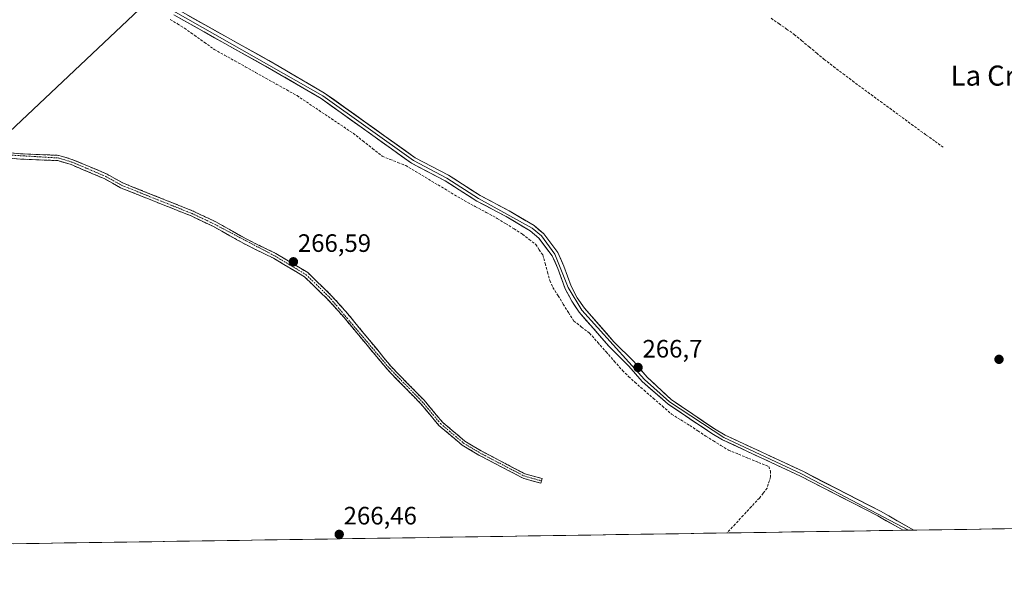
# Model space of a CAD drawing. Units: metres. Extents: x 604869 to 608343, y 4673712 to 4676063.
# Drawn here: x 607681 to 608073, y 4673725 to 4673948 of the extents above; entities that cross this region are included whole.
import ezdxf
from ezdxf.enums import TextEntityAlignment as Align

# ---------------------------------------------------------------- set-up
doc = ezdxf.new("R2010")
doc.units = ezdxf.units.M
doc.header["$MEASUREMENT"] = 0
doc.linetypes.add('TRAZO_Y_PUNTO', pattern=[1, 0.5, -0.25, 0, -0.25])
doc.linetypes.add('TRAZOSX2', pattern=[1.5, 1, -0.5])
for name, color, linetype, lineweight in [('Camino', 19, 'TRAZOSX2', 0), ('Camino Cxs', 19, 'Continuous', 0), ('Camino eje', 19, 'TRAZO_Y_PUNTO', 0), ('Carátula', 7, 'Continuous', 5), ('Corriente artificial lineal', 5, 'TRAZOSX2', 13), ('Cultivos herbáceos CxS', 92, 'Continuous', 0), ('Layer 0', 7, 'Continuous', 0), ('Municipio CxS', 142, 'Continuous', 0), ('Punto de cota en terreno', 7, 'Continuous', 0), ('Rótulo de punto de cota en terreno', 19, 'Continuous', 0), ('Tendido', 6, 'Continuous', 0), ('Texto cartográfico', 19, 'Continuous', 0)]:
    doc.layers.add(name, color=color, linetype=linetype, lineweight=lineweight)
doc.styles.add('Arial', font='txt', dxfattribs={"height": 0.2})

# ---------------------------------------------------------------- blocks, each defined once
blk = doc.blocks.new('*U150')
at = {"layer": 'Cultivos herbáceos CxS', "color": 92, "linetype": 'Continuous', "lineweight": 0}
blk.add_polyline3d([(608333.57, 4674337.2, 265.85), (608342.61, 4673749.78, 266.3), (608273.99, 4673748.74, 266.53), (608310.81, 4673823.48, 266.49), (608298.82, 4673847.47, 266.78), (608286.83, 4673868.45, 267.17), (608223.86, 4673783.5, 266.61), (608227.85, 4673761.51, 266.47), (608222.15, 4673747.96, 266.89), (606717.33, 4673725.18, 267.87)], dxfattribs=at)
blk = doc.blocks.new('5PATER')
at = {"layer": 'Carátula', "linetype": 'Continuous', "lineweight": 5}
h = blk.add_hatch(color=250, dxfattribs=at)
edge = h.paths.add_edge_path()
edge.add_ellipse((0, 0.01), major_axis=(-1.33, -1.34), ratio=0.999422, start_angle=0, end_angle=360)

msp = doc.modelspace()

# ---------------------------------------------------------------- linework, layer by layer
at = {"layer": 'Camino', "color": 19, "linetype": 'TRAZOSX2', "lineweight": 0}
for points in [[(607888.79, 4673764.76), (607888.53, 4673763.84), (607881.48, 4673765.82), (607863.91, 4673775), (607857.19, 4673779.03), (607847.99, 4673786.8), (607840.65, 4673795.58), (607827.61, 4673808.91), (607810.08, 4673829.92), (607803.5, 4673837.28), (607794.46, 4673845.99), (607782.1, 4673853.41), (607771.36, 4673858.67), (607758.22, 4673865.98), (607749.31, 4673870.23), (607721.27, 4673881.44), (607714.94, 4673884.98), (607701.61, 4673890.64), (607696.36, 4673892.25), (607681.42, 4673892.85), (607672.16, 4673893.71)], [(607673, 4673895.74), (607681.56, 4673894.95), (607696.72, 4673894.34), (607702.33, 4673892.62), (607715.87, 4673886.87), (607722.18, 4673883.34), (607750.15, 4673872.15), (607759.18, 4673867.85), (607772.33, 4673860.53), (607783.11, 4673855.26), (607795.74, 4673847.67), (607805.01, 4673838.74), (607811.67, 4673831.29), (607828.97, 4673810.24), (607842.07, 4673796.86), (607849.35, 4673788.15), (607858.3, 4673780.59), (607864.84, 4673776.66), (607882.19, 4673767.6), (607889.05, 4673765.67), (607888.79, 4673764.76)]]:
    msp.add_lwpolyline(points, dxfattribs=at)
at = {"layer": 'Camino Cxs', "color": 19, "linetype": 'Continuous', "lineweight": 0}
msp.add_polyline3d([(607677.28, 4673895.35, 266.78), (607681.56, 4673894.95, 266.7), (607685.35, 4673894.8, 266.7), (607689.14, 4673894.65, 266.71), (607692.93, 4673894.49, 266.74), (607696.72, 4673894.34, 266.76), (607699.53, 4673893.48, 266.75), (607702.33, 4673892.62, 266.71), (607706.84, 4673890.7, 266.72), (607711.36, 4673888.79, 266.75), (607715.87, 4673886.87, 266.64), (607719.03, 4673885.11, 266.64), (607722.18, 4673883.34, 266.63), (607726.18, 4673881.74, 266.58), (607730.17, 4673880.14, 266.61), (607734.17, 4673878.54, 266.59), (607738.16, 4673876.95, 266.59), (607742.16, 4673875.35, 266.57), (607746.15, 4673873.75, 266.56), (607750.15, 4673872.15, 266.54), (607753.16, 4673870.72, 266.56), (607756.17, 4673869.28, 266.6), (607759.18, 4673867.85, 266.55), (607762.47, 4673866.02, 266.55), (607765.76, 4673864.19, 266.61), (607769.04, 4673862.36, 266.57), (607772.33, 4673860.53, 266.58), (607775.92, 4673858.77, 266.58), (607779.52, 4673857.02, 266.53), (607783.11, 4673855.26, 266.54), (607787.32, 4673852.73, 266.56), (607791.53, 4673850.2, 266.54), (607795.74, 4673847.67, 266.52), (607798.83, 4673844.69, 266.52), (607801.92, 4673841.72, 266.52), (607805.01, 4673838.74, 266.53), (607808.34, 4673835.02, 266.53), (607811.67, 4673831.29, 266.54), (607814.55, 4673827.78, 266.51), (607817.44, 4673824.27, 266.53), (607820.32, 4673820.77, 266.51), (607823.2, 4673817.26, 266.52), (607826.09, 4673813.75, 266.57), (607828.97, 4673810.24, 266.56), (607832.25, 4673806.9, 266.56), (607835.52, 4673803.55, 266.54), (607838.8, 4673800.21, 266.51), (607842.07, 4673796.86, 266.52), (607844.5, 4673793.96, 266.52), (607846.92, 4673791.05, 266.56), (607849.35, 4673788.15, 266.56), (607852.33, 4673785.63, 266.55), (607855.32, 4673783.11, 266.52), (607858.3, 4673780.59, 266.53), (607861.57, 4673778.63, 266.55), (607864.84, 4673776.66, 266.52), (607869.18, 4673774.4, 266.54), (607873.52, 4673772.13, 266.53), (607877.85, 4673769.87, 266.58), (607882.19, 4673767.6, 266.58), (607885.62, 4673766.64, 266.58), (607889.05, 4673765.67, 266.61), (607888.53, 4673763.84, 266.71), (607885.01, 4673764.83, 266.64), (607881.48, 4673765.82, 266.54), (607877.09, 4673768.12, 266.59), (607872.7, 4673770.41, 266.52), (607868.3, 4673772.71, 266.53), (607863.91, 4673775, 266.52), (607860.55, 4673777.02, 266.53), (607857.19, 4673779.03, 266.54), (607854.12, 4673781.62, 266.53), (607851.06, 4673784.21, 266.57), (607847.99, 4673786.8, 266.57), (607845.54, 4673789.73, 266.56), (607843.1, 4673792.65, 266.51), (607840.65, 4673795.58, 266.5), (607837.39, 4673798.91, 266.48), (607834.13, 4673802.25, 266.51), (607830.87, 4673805.58, 266.54), (607827.61, 4673808.91, 266.55), (607824.69, 4673812.41, 266.54), (607821.77, 4673815.91, 266.52), (607818.85, 4673819.42, 266.52), (607815.92, 4673822.92, 266.53), (607813, 4673826.42, 266.52), (607810.08, 4673829.92, 266.54), (607806.79, 4673833.6, 266.56), (607803.5, 4673837.28, 266.54), (607800.49, 4673840.18, 266.53), (607797.47, 4673843.09, 266.54), (607794.46, 4673845.99, 266.53), (607790.34, 4673848.46, 266.54), (607786.22, 4673850.94, 266.54), (607782.1, 4673853.41, 266.56), (607778.52, 4673855.16, 266.52), (607774.94, 4673856.92, 266.56), (607771.36, 4673858.67, 266.61), (607768.08, 4673860.5, 266.54), (607764.79, 4673862.33, 266.58), (607761.51, 4673864.15, 266.59), (607758.22, 4673865.98, 266.55), (607753.77, 4673868.11, 266.59), (607749.31, 4673870.23, 266.53), (607745.3, 4673871.83, 266.52), (607741.3, 4673873.43, 266.6), (607737.29, 4673875.03, 266.64), (607733.29, 4673876.64, 266.63), (607729.28, 4673878.24, 266.66), (607725.28, 4673879.84, 266.65), (607721.27, 4673881.44, 266.64), (607718.11, 4673883.21, 266.69), (607714.94, 4673884.98, 266.67), (607710.5, 4673886.87, 266.71), (607706.05, 4673888.75, 266.72), (607701.61, 4673890.64, 266.68), (607698.99, 4673891.45, 266.7), (607696.36, 4673892.25, 266.74), (607691.38, 4673892.45, 266.71), (607686.4, 4673892.65, 266.69), (607681.42, 4673892.85, 266.71), (607676.79, 4673893.28, 266.8)], dxfattribs=at)
at = {"layer": 'Camino eje', "color": 19, "linetype": 'TRAZO_Y_PUNTO', "lineweight": 0}
msp.add_lwpolyline([(607572.79, 4673982.73), (607609.81, 4673952.94), (607636.22, 4673929.25), (607652.16, 4673911.57), (607672.58, 4673894.73), (607696.54, 4673893.3), (607701.97, 4673891.63), (607715.41, 4673885.93), (607721.73, 4673882.39), (607749.73, 4673871.19), (607758.7, 4673866.92), (607782.61, 4673854.34), (607795.1, 4673846.83), (607804.26, 4673838.01), (607828.29, 4673809.58), (607841.36, 4673796.22), (607848.67, 4673787.48), (607857.75, 4673779.81), (607864.38, 4673775.83), (607881.84, 4673766.71), (607888.79, 4673764.76)], dxfattribs=at)
at = {"layer": 'Corriente artificial lineal', "color": 5, "linetype": 'TRAZOSX2', "lineweight": 13}
for points in [[(607741.05, 4673948.47, 266.91), (607743.89, 4673946.72, 266.84), (607746.72, 4673944.96, 266.88), (607750.65, 4673942.15, 266.86), (607754.59, 4673939.34, 266.87), (607758.52, 4673936.53, 266.85), (607762.64, 4673934.23, 266.91), (607766.77, 4673931.93, 266.79), (607770.89, 4673929.62, 266.82), (607775.01, 4673927.32, 266.83), (607779.13, 4673925.02, 266.75), (607783.26, 4673922.72, 266.81), (607787.38, 4673920.41, 266.79), (607791.5, 4673918.11, 266.97), (607795.22, 4673915.62, 266.77), (607798.94, 4673913.12, 266.79), (607802.66, 4673910.63, 266.75), (607806.37, 4673908.13, 266.94), (607810.09, 4673905.64, 266.8), (607813.81, 4673903.14, 266.85), (607817.68, 4673900.08, 266.72), (607821.56, 4673897.03, 266.83), (607825.43, 4673893.97, 266.74), (607828.53, 4673892.75, 266.8), (607831.64, 4673891.53, 266.77), (607834.74, 4673890.31, 266.73), (607838.62, 4673887.98, 266.77), (607842.51, 4673885.65, 266.69), (607846.39, 4673883.32, 266.75), (607850.27, 4673880.99, 266.72), (607854.16, 4673878.66, 266.77), (607858.04, 4673876.33, 266.78), (607862.42, 4673873.98, 266.8), (607866.81, 4673871.62, 266.77), (607871.19, 4673869.27, 266.74), (607874.53, 4673867.16, 266.8), (607877.86, 4673865.05, 266.77), (607881.2, 4673862.94, 266.89), (607883.84, 4673860.9, 266.81), (607886.48, 4673858.86, 266.86), (607887.88, 4673856.78, 266.81), (607889.27, 4673854.7, 266.82), (607890.23, 4673851.29, 266.87), (607891.19, 4673847.87, 266.91), (607892.15, 4673844.46, 266.74), (607893.3, 4673841.8, 266.74), (607895.38, 4673838.45, 266.9), (607897.46, 4673835.1, 266.78), (607899.53, 4673831.75, 266.77), (607901.61, 4673828.4, 266.77), (607904.78, 4673825.99, 266.78), (607907.95, 4673823.57, 266.86), (607911.22, 4673819.85, 266.82), (607914.49, 4673816.14, 266.78), (607917.76, 4673812.42, 266.83), (607921.03, 4673808.7, 266.89), (607923.49, 4673806.35, 266.78), (607925.95, 4673804, 266.85), (607929.6, 4673800.83, 266.76), (607933.26, 4673797.67, 266.79), (607936.91, 4673794.5, 266.83), (607940.56, 4673791.33, 266.82), (607944.21, 4673789.06, 266.9), (607947.86, 4673786.78, 266.79), (607951.05, 4673784.67, 266.86), (607954.24, 4673782.55, 266.83), (607957.23, 4673780.7, 266.73), (607960.22, 4673778.84, 266.77), (607963.21, 4673776.99, 266.74), (607967.22, 4673775.36, 266.83), (607971.22, 4673773.73, 266.97), (607975.23, 4673772.1, 266.78), (607979.23, 4673770.47, 266.7), (607979.94, 4673768.65, 266.82), (607979.91, 4673766.31, 266.75), (607978.61, 4673761.86, 266.64), (607977.06, 4673759.9, 266.77), (607975.5, 4673757.94, 266.79), (607972.29, 4673754.46, 266.67), (607969.07, 4673750.99, 266.63), (607965.86, 4673747.51, 266.76), (607962.64, 4673744.03, 266.7)], [(607980.2, 4673948.92, 266.48), (607983.28, 4673946.77, 266.53), (607986.35, 4673944.62, 266.45), (607989.42, 4673942.47, 266.43), (607992.39, 4673939.99, 266.4), (607995.35, 4673937.51, 266.36), (607998.32, 4673935.03, 266.25), (608001.28, 4673932.55, 266.15), (608005.05, 4673929.68, 266.23), (608008.82, 4673926.82, 266.31), (608012.59, 4673923.95, 266.32), (608016.29, 4673921.23, 266.42), (608019.99, 4673918.51, 266.23), (608023.69, 4673915.79, 266.28), (608027.38, 4673913.07, 266.37), (608031.08, 4673910.35, 266.3), (608034.78, 4673907.63, 266.37), (608038.48, 4673904.91, 266.27), (608041.96, 4673902.41, 266.31), (608045.45, 4673899.9, 266.25), (608048.93, 4673897.4, 266.25)]]:
    msp.add_polyline3d(points, dxfattribs=at)
at = {"layer": 'Cultivos herbáceos CxS', "color": 92, "linetype": 'Continuous', "lineweight": 0}
msp.add_polyline3d([(608222.15, 4673747.96, 266.89), (606717.33, 4673725.18, 267.87)], dxfattribs=at)
at = {"layer": 'Layer 0', "linetype": 'Continuous', "lineweight": 0}
for points in [[(607697.81, 4673978.97), (607713.38, 4673970.37), (607733.61, 4673958.25), (607743.11, 4673951.38), (607801.78, 4673918.06), (607837.81, 4673892.3), (607851.13, 4673885.32), (607863.77, 4673877.21), (607885.1, 4673865.3), (607888.75, 4673862.26), (607894.17, 4673855.04), (607899.4, 4673841.78), (607904.83, 4673832.7), (607929.86, 4673805.18), (607939.77, 4673796.25), (607961.39, 4673782.06), (607992.32, 4673767.62), (608034.91, 4673745.12)], [(607743.81, 4673952.48), (607784.33, 4673929.77), (607802.49, 4673919.15), (607838.49, 4673893.41), (607851.78, 4673886.44), (607864.42, 4673878.33), (607875.99, 4673872.29), (607885.85, 4673866.36), (607889.7, 4673863.16), (607895.3, 4673855.71), (607897.74, 4673850.28), (607900.59, 4673842.3), (607903.05, 4673837.63), (607905.86, 4673833.5), (607917.55, 4673820.16), (607925.51, 4673812.23), (607930.8, 4673806.08), (607940.37, 4673797.13), (607957.71, 4673785.45), (607961.88, 4673783), (607992.79, 4673768.57), (608023.66, 4673752.67), (608037.03, 4673745.15)], [(608032.8, 4673745.09), (608022.65, 4673750.79), (607991.85, 4673766.66), (607960.89, 4673781.11), (607956.58, 4673783.64), (607939.17, 4673795.36), (607928.92, 4673804.27), (607923.6, 4673810.46), (607915.65, 4673818.38), (607903.79, 4673831.9), (607900.81, 4673836.29), (607898.2, 4673841.25), (607895.32, 4673849.31), (607893.04, 4673854.37), (607887.8, 4673861.35), (607884.34, 4673864.23), (607874.72, 4673870.02), (607863.11, 4673876.08), (607850.47, 4673884.19), (607837.12, 4673891.18), (607801.07, 4673916.97), (607783.03, 4673927.51), (607742.41, 4673950.28)], [(608034.91, 4673745.12), (608032.8, 4673745.09)], [(608037.03, 4673745.15), (608034.91, 4673745.12)]]:
    msp.add_lwpolyline(points, dxfattribs=at)
msp.add_polyline3d([(607747.86, 4673950.21, 266.64), (607751.91, 4673947.94, 266.64), (607755.97, 4673945.67, 266.56), (607760.02, 4673943.4, 266.48), (607764.07, 4673941.13, 266.49), (607768.12, 4673938.85, 266.56), (607772.17, 4673936.58, 266.55), (607776.23, 4673934.31, 266.59), (607780.28, 4673932.04, 266.51), (607784.33, 4673929.77, 266.57), (607787.96, 4673927.65, 266.55), (607791.59, 4673925.52, 266.53), (607795.23, 4673923.4, 266.47), (607798.86, 4673921.27, 266.52), (607802.49, 4673919.15, 266.56), (607806.49, 4673916.29, 266.53), (607810.49, 4673913.43, 266.46), (607814.49, 4673910.57, 266.52), (607818.49, 4673907.71, 266.53), (607822.49, 4673904.85, 266.56), (607826.49, 4673901.99, 266.46), (607830.49, 4673899.13, 266.62), (607834.49, 4673896.27, 266.61), (607838.49, 4673893.41, 266.78), (607841.81, 4673891.67, 266.72), (607845.14, 4673889.93, 266.72), (607848.46, 4673888.18, 266.63), (607851.78, 4673886.44, 266.52), (607854.94, 4673884.41, 266.57), (607858.1, 4673882.39, 266.54), (607861.26, 4673880.36, 266.65), (607864.42, 4673878.33, 266.61), (607868.28, 4673876.32, 266.56), (607872.13, 4673874.3, 266.71), (607875.99, 4673872.29, 266.61), (607879.28, 4673870.31, 266.75), (607882.56, 4673868.34, 266.8), (607885.85, 4673866.36, 266.66), (607887.78, 4673864.76, 266.72), (607889.7, 4673863.16, 266.69), (607892.5, 4673859.44, 266.77), (607895.3, 4673855.71, 266.63), (607896.52, 4673853, 266.81), (607897.74, 4673850.28, 266.69), (607899.17, 4673846.29, 266.53), (607900.59, 4673842.3, 266.51), (607901.82, 4673839.97, 266.65), (607903.05, 4673837.63, 266.71), (607905.86, 4673833.5, 266.52), (607908.78, 4673830.17, 266.5), (607911.71, 4673826.83, 266.47), (607914.63, 4673823.5, 266.46), (607917.55, 4673820.16, 266.51), (607920.2, 4673817.52, 266.43), (607922.86, 4673814.87, 266.49), (607925.51, 4673812.23, 266.42), (607928.16, 4673809.16, 266.54), (607930.8, 4673806.08, 266.54), (607933.99, 4673803.1, 266.58), (607937.18, 4673800.11, 266.55), (607940.37, 4673797.13, 266.47), (607943.84, 4673794.79, 266.43), (607947.31, 4673792.46, 266.35), (607950.77, 4673790.12, 266.42), (607954.24, 4673787.79, 266.32), (607957.71, 4673785.45, 266.41), (607961.88, 4673783, 266.5), (607966.3, 4673780.94, 266.43), (607970.71, 4673778.88, 266.53), (607975.13, 4673776.82, 266.41), (607979.54, 4673774.75, 266.39), (607983.96, 4673772.69, 266.33), (607988.37, 4673770.63, 266.32), (607992.79, 4673768.57, 266.41), (607997.2, 4673766.3, 266.26), (608001.61, 4673764.03, 266.53), (608006.02, 4673761.76, 266.28), (608010.43, 4673759.48, 266.37), (608014.84, 4673757.21, 266.26), (608019.25, 4673754.94, 266.3), (608023.66, 4673752.67, 266.25), (608027.01, 4673750.79, 266.32), (608030.35, 4673748.91, 266.4), (608033.7, 4673747.03, 266.28), (608037.03, 4673745.15, 266.35), (608032.8, 4673745.09, 266.29), (608029.42, 4673746.99, 266.4), (608026.03, 4673748.89, 266.48), (608022.65, 4673750.79, 266.33), (608018.25, 4673753.06, 266.43), (608013.85, 4673755.32, 266.36), (608009.45, 4673757.59, 266.42), (608005.05, 4673759.86, 266.36), (608000.65, 4673762.13, 266.48), (607996.25, 4673764.39, 266.34), (607991.85, 4673766.66, 266.42), (607987.43, 4673768.72, 266.42), (607983, 4673770.79, 266.53), (607978.58, 4673772.85, 266.61), (607974.16, 4673774.92, 266.7), (607969.74, 4673776.98, 266.71), (607965.31, 4673779.05, 266.69), (607960.89, 4673781.11, 266.66), (607956.58, 4673783.64, 266.77), (607953.1, 4673785.98, 266.65), (607949.62, 4673788.33, 266.73), (607946.13, 4673790.67, 266.67), (607942.65, 4673793.02, 266.68), (607939.17, 4673795.36, 266.69), (607935.75, 4673798.33, 266.75), (607932.34, 4673801.3, 266.76), (607928.92, 4673804.27, 266.78), (607926.26, 4673807.37, 266.81), (607923.6, 4673810.46, 266.73), (607920.95, 4673813.1, 266.81), (607918.3, 4673815.74, 266.74), (607915.65, 4673818.38, 266.79), (607912.69, 4673821.76, 266.74), (607909.72, 4673825.14, 266.74), (607906.76, 4673828.52, 266.82), (607903.79, 4673831.9, 266.76), (607902.3, 4673834.1, 266.89), (607900.81, 4673836.29, 266.91), (607899.51, 4673838.77, 266.91), (607898.2, 4673841.25, 266.86), (607896.76, 4673845.28, 266.97), (607895.32, 4673849.31, 266.95), (607894.18, 4673851.84, 266.93), (607893.04, 4673854.37, 266.92), (607890.42, 4673857.86, 266.98), (607887.8, 4673861.35, 266.89), (607884.34, 4673864.23, 266.93), (607881.13, 4673866.16, 266.93), (607877.93, 4673868.09, 266.96), (607874.72, 4673870.02, 266.82), (607870.85, 4673872.04, 266.83), (607866.98, 4673874.06, 266.85), (607863.11, 4673876.08, 266.78), (607859.95, 4673878.11, 266.9), (607856.79, 4673880.14, 266.81), (607853.63, 4673882.16, 266.76), (607850.47, 4673884.19, 266.83), (607847.13, 4673885.94, 266.78), (607843.8, 4673887.69, 266.85), (607840.46, 4673889.43, 266.84), (607837.12, 4673891.18, 266.8), (607833.11, 4673894.05, 266.89), (607829.11, 4673896.91, 266.79), (607825.1, 4673899.78, 266.77), (607821.1, 4673902.64, 266.84), (607817.09, 4673905.51, 266.8), (607813.09, 4673908.37, 266.8), (607809.08, 4673911.24, 266.74), (607805.08, 4673914.1, 266.78), (607801.07, 4673916.97, 266.75), (607797.46, 4673919.08, 266.77), (607793.85, 4673921.19, 266.74), (607790.25, 4673923.29, 266.79), (607786.64, 4673925.4, 266.75), (607783.03, 4673927.51, 266.72), (607778.97, 4673929.79, 266.74), (607774.91, 4673932.06, 266.74), (607770.84, 4673934.34, 266.7), (607766.78, 4673936.62, 266.71), (607762.72, 4673938.9, 266.71), (607758.66, 4673941.17, 266.73), (607754.6, 4673943.45, 266.82), (607750.53, 4673945.73, 266.81), (607746.47, 4673948, 266.83), (607742.41, 4673950.28, 266.86)], dxfattribs=at)
at = {"layer": 'Municipio CxS', "color": 142, "linetype": 'Continuous', "lineweight": 0}
msp.add_polyline3d([(608073.1, 4673745.7, 266.01), (608068.11, 4673745.63, 266.01), (608063.12, 4673745.55, 265.98), (608058.13, 4673745.47, 265.99), (608053.13, 4673745.4, 266.02), (608048.14, 4673745.32, 266.1), (608043.15, 4673745.25, 266.23), (608038.16, 4673745.17, 266.33), (608033.17, 4673745.1, 266.3), (608028.18, 4673745.02, 266.37), (608023.19, 4673744.95, 266.38), (608018.2, 4673744.87, 266.38), (608013.21, 4673744.79, 266.39), (608008.22, 4673744.72, 266.38), (608003.23, 4673744.64, 266.39), (607998.23, 4673744.57, 266.38), (607993.24, 4673744.49, 266.39), (607988.25, 4673744.42, 266.36), (607983.26, 4673744.34, 266.36), (607978.27, 4673744.27, 266.37), (607973.28, 4673744.19, 266.4), (607968.29, 4673744.11, 266.45), (607963.3, 4673744.04, 266.65), (607958.31, 4673743.96, 266.6), (607953.32, 4673743.89, 266.5), (607948.33, 4673743.81, 266.52), (607943.33, 4673743.74, 266.52), (607938.34, 4673743.66, 266.51), (607933.35, 4673743.59, 266.49), (607928.36, 4673743.51, 266.46), (607923.37, 4673743.43, 266.46), (607918.38, 4673743.36, 266.47), (607913.39, 4673743.28, 266.46), (607908.4, 4673743.21, 266.45), (607903.41, 4673743.13, 266.45), (607898.42, 4673743.06, 266.44), (607893.42, 4673742.98, 266.44), (607888.43, 4673742.91, 266.49), (607883.44, 4673742.83, 266.51), (607878.45, 4673742.75, 266.48), (607873.46, 4673742.68, 266.47), (607868.47, 4673742.6, 266.49), (607863.48, 4673742.53, 266.48), (607858.49, 4673742.45, 266.47), (607853.5, 4673742.38, 266.46), (607848.51, 4673742.3, 266.45), (607843.51, 4673742.23, 266.46), (607838.52, 4673742.15, 266.45), (607833.53, 4673742.07, 266.45), (607828.54, 4673742, 266.43), (607823.55, 4673741.92, 266.43), (607818.56, 4673741.85, 266.43), (607813.57, 4673741.77, 266.42), (607808.58, 4673741.7, 266.43), (607803.59, 4673741.62, 266.43), (607798.6, 4673741.55, 266.42), (607793.61, 4673741.47, 266.42), (607788.61, 4673741.39, 266.52), (607783.62, 4673741.32, 266.59), (607778.63, 4673741.24, 266.58), (607773.64, 4673741.17, 266.59), (607768.65, 4673741.09, 266.59), (607763.66, 4673741.02, 266.59), (607758.67, 4673740.94, 266.58), (607753.68, 4673740.87, 266.58), (607748.69, 4673740.79, 266.58), (607743.7, 4673740.72, 266.58), (607738.71, 4673740.64, 266.58), (607733.71, 4673740.56, 266.58), (607728.72, 4673740.49, 266.58), (607723.73, 4673740.41, 266.59), (607718.74, 4673740.34, 266.6), (607713.75, 4673740.26, 266.6), (607708.76, 4673740.19, 266.59), (607703.77, 4673740.11, 266.59), (607698.78, 4673740.04, 266.58), (607693.79, 4673739.96, 266.59), (607688.8, 4673739.88, 266.6), (607683.8, 4673739.81, 266.61), (607678.81, 4673739.73, 266.62)], dxfattribs=at)
at = {"layer": 'Tendido', "color": 6, "linetype": 'Continuous', "lineweight": 0}
msp.add_polyline3d([(607949.8, 4674460.21, 284.78), (607945.7, 4674449.89, 280.81), (607908.39, 4674364.3, 266.76), (607873.47, 4674282.68, 267.07), (607844.1, 4674215.61, 267.21), (607803.75, 4674122.21, 266.98), (607772.05, 4674044.02, 266.1), (607735.75, 4673959.22, 266.75), (607639.52, 4673868.4, 266.7), (607582.12, 4673816.15, 266.77), (607515.38, 4673751.44, 266.7), (607499.96, 4673737.03, 266.68)], dxfattribs=at)

# ---------------------------------------------------------------- block references
at = {"layer": 'Cultivos herbáceos CxS', "color": 92, "linetype": 'Continuous', "lineweight": 0}
msp.add_blockref('*U150', (0, 0), dxfattribs=at)
at = {"layer": 'Punto de cota en terreno', "linetype": 'Continuous', "lineweight": 0}
for p in [(607790.06, 4673851.97, 266.59), (608070.89, 4673813.13, 266.1), (607927.23, 4673809.91, 266.7), (607808.29, 4673743.46, 266.46)]:
    msp.add_blockref('5PATER', p, dxfattribs=at)

# ---------------------------------------------------------------- texts
at = {"layer": 'Rótulo de punto de cota en terreno', "color": 19, "linetype": 'Continuous', "lineweight": 0, "style": 'Arial'}
for s, p in [('266,59', (607791.82, 4673853.73)), ('266,7', (607928.99, 4673811.67)), ('266,46', (607810.05, 4673745.22))]:
    msp.add_text(s, height=7, dxfattribs=at).set_placement(p, align=Align.BOTTOM_LEFT)
at = {"layer": 'Texto cartográfico', "color": 19, "linetype": 'Continuous', "lineweight": 0, "style": 'Arial'}
msp.add_text('La Cruz', height=8, dxfattribs=at).set_placement((608070.43, 4673926.09), align=Align.MIDDLE_CENTER)

doc.saveas('drawing.dxf')
